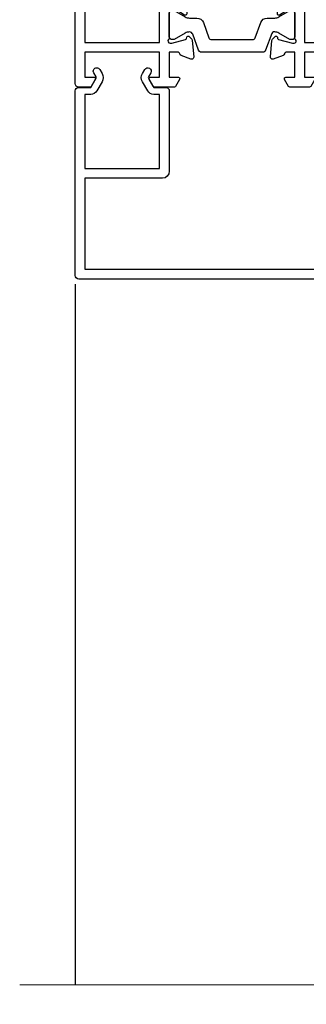
# Model space of a CAD drawing. Units: millimetres. Extents: x 1380 to 9766, y 811 to 2193.
# Drawn here: x 2154 to 2195, y 1902 to 2043 of the extents above; entities that cross this region are included whole.
import ezdxf

# ---------------------------------------------------------------- set-up
doc = ezdxf.new("R2010")
doc.units = ezdxf.units.MM
doc.linetypes.add('Dashed', pattern=[564.4444465637206, 282.2222232818604, -282.2222232818602])
doc.layers.add('Aluminium Systems Ltd Joinery Detail', color=7, linetype='Continuous')

# ---------------------------------------------------------------- blocks, each defined once
blk = doc.blocks.new('18CCB')
at = {"color": 2}
blk.add_lwpolyline([(6.053292138554028, 4.194739718998276), (11.94670786144088, 4.194739718998674, -0.3152987888799328), (12.3225849097591, 3.93154777632884), (13.11369893466674, 1.757979856674806, 0.3152987888789069), (14.05339155545262, 1.10000000000076), (15.11243556529844, 1.10000000000184, -0.1316524975871745), (15.71243556529699, 0.9392304845427457), (17.2928203230265, 0.02679491924362409, 0.1316524975858391), (17.39282032302545, 2.213340621892712e-12), (17.59999999999964, 1.815436689867056e-12, 0.414213562373095), (18.00000000000109, 0.4000000000018495), (17.99999999999964, 3.800000000001486, 0.4142135623730949), (17.59999999999964, 4.20000000000112), (17.39282032302545, 4.2000000000022, 0.1316524975858392), (17.2928203230269, 4.173205080759027), (15.71243556529663, 3.260769515461218, -0.1316524975870713), (15.11243556529844, 3.10000000000076), (14.96366135512763, 3.10000000000184, -0.315298788879363), (14.68175356889078, 3.297393957004202), (13.79579403302841, 5.731547776328709, 0.3152987888799328), (13.41991698471357, 5.994739718999368), (4.580083015281346, 5.994739718999368, 0.3152987888782229), (4.204205966967351, 5.73154777632922), (3.366143447624565, 3.428989928338011, -0.3152987888789068), (2.896297137232252, 3.10000000000076), (2.887564434700109, 3.10000000000076, -0.1316524975871745), (2.28756443470101, 3.260769515457808), (0.7071796769716485, 4.173205080757214, 0.1316524975898455), (0.6071796769694657, 4.200000000000387), (0.3999999999989114, 4.200000000001125, 0.414213562373095), (-1.094235813070554e-12, 3.800000000001489), (1.094235813070554e-12, 0.4000000000000341, 0.414213562373095), (0.3999999999989114, 0), (0.6071796769694657, 3.979039320256561e-13, 0.1316524975898455), (0.7071796769711369, 0.02679491924519084), (2.287564434701564, 0.9392304845427457, -0.1316524975869816), (2.887564434700109, 1.100000000000021), (3.946608444545929, 1.10000000000076, 0.3152987888789068), (4.886301065331806, 1.757979856674806), (5.677415090243088, 3.93154777632884, -0.3152987888782229)], format="xyb", close=True, dxfattribs=at)
blk = doc.blocks.new('U814-22071')
at = {"flags": 128}
for points in [[(10.79999999999814, 22.90000000868915, 0.5773502691902108), (10.62679491924132, 22.60000000868988), (11.20414518843131, 21.60000000868988, 0.2679491924317077), (11.37735026918813, 21.50000000869133), (14.22264973080814, 21.50000000869133, 0.2679491924300431), (14.39585481156496, 21.60000000868988), (14.97320508075495, 22.60000000868988, 0.5773502691902108), (14.79999999999632, 22.90000000868915), (13.49999999999704, 22.90000000868915), (13.49999999999704, 26.50000000869133), (14.69994615404244, 26.50000000869133, -0.3596409721333754), (14.99455617495255, 26.2566121591519, 0.2638505493628064), (15.1865600883109, 26.03131673852133), (16.59739338831127, 25.51781543852141, 0.08748900000001596), (16.69999938831165, 25.49972323852145, 0.4142140000002569), (16.99999938831093, 25.79972323852073, 0.02182000000002177), (16.99885778830935, 25.82586993852257), (16.79190018830991, 28.19140613852161, 0.1763269999996693), (16.70517378830914, 28.37739143852033), (16.34142078831132, 28.74114453852255, 0.1989120000002516), (16.19999938831165, 28.79972323852073, 0.06554299999980048), (16.14823558830972, 28.79290833852085, 0.2679490000007835), (16.00681418831005, 28.65148703852194), (15.96151478830939, 28.48242713852252, -0.2679489999992382), (15.82009338830972, 28.34100573852285), (13.83814938831051, 27.80994543851941, -0.06554300000015059), (13.76050368831125, 27.79972323852073), (13.59999938830947, 27.79972323852073, -0.6885010989221731), (13.39999965677339, 28.32332995203635, 0.2134221664338348), (13.49999999999886, 28.54693705666088), (13.49999999999704, 32.49972323852145, -0.414213562373983), (13.79999999999814, 32.79972323852073), (14.02092518831046, 32.79972323852073, -0.1378520000001634), (14.17720808830995, 32.75580063851905), (15.69581083752632, 31.82900486951641, 0.5854977655316294), (15.99999938830911, 31.99972319274113), (15.99999938831093, 33.52760669831352, 0.2614335027631773), (15.80837648987904, 33.8690433447666), (13.83529779098603, 35.07320346872459, -0.5612253493033643), (13.83529777747094, 35.9267950912183), (15.80837648987904, 37.13095530917438, 0.2614335027635571), (15.99999938830911, 37.47239195562746), (15.99999938831093, 39.00027546119985, 0.5854977655308339), (15.69581083752632, 39.17099378442457), (14.17720808830995, 38.24419801541829, -0.1378519999998112), (14.02092518831046, 38.20027541542025), (13.79999999999814, 38.20027541542025, -0.414213562373983), (13.49999999999704, 38.50027541541952), (13.49999999999704, 42.45306159727646, 0.2134221664335082), (13.39999965677339, 42.67666870190463, -0.6885010989221731), (13.59999938830947, 43.20027541542025), (13.76050368831125, 43.20027541542025, -0.06554300000015059), (13.83814938831051, 43.19005321541793), (15.82009338830972, 42.65899291541812, -0.2679489999989226), (15.96151478830939, 42.51757151541845), (16.00681418831005, 42.34851161541904, 0.2679490000007835), (16.14823558830972, 42.20709031542013, 0.06554299999980048), (16.19999938831165, 42.20027541542025, 0.1989120000002517), (16.34142078831132, 42.25885411541843), (16.70517378830914, 42.62260721542064, 0.1763269999996693), (16.79190018830991, 42.80859251541936), (16.99885778830935, 45.17412871541841, 0.02182000000005332), (16.99999938831093, 45.20027541542025, 0.4142140000002569), (16.69999938831165, 45.50027541541952, 0.0874890000000159), (16.59739338831127, 45.48218321541957), (15.1865600883109, 44.96868191541965, 0.2638505493625636), (14.99455617495255, 44.74338649478908, -0.3596409721335523), (14.69994615404062, 44.49999864524965), (13.49999999999704, 44.49999864524965), (13.49999999999704, 48.09999864524819), (14.79999999999632, 48.09999864525183, 0.5773502691888981), (14.97320508075495, 48.3999986452511), (14.39585481156496, 49.3999986452511, 0.2679491924295971), (14.22264973080814, 49.49999864524965), (11.37735026918813, 49.49999864524965, 0.2679491924312616), (11.20414518843131, 49.3999986452511), (10.62679491924132, 48.3999986452511, 0.5773502691888981), (10.79999999999814, 48.09999864525183), (12.09999999999923, 48.09999864525183), (12.09999999999923, 44.49999864524965), (1.399999999998499, 44.49999864524965), (1.399999999998499, 48.09999864525183), (2.699999999997772, 48.09999864525183, 0.5773502691888981), (2.873205080756406, 48.3999986452511), (2.295854811564595, 49.3999986452511, 0.2679491924317076), (2.122649730809599, 49.49999864524965), (0.4999999999988631, 49.49999864524965, 0.414213562373095), (-1.13686837721616e-12, 48.99999864524965), (6.821210263296962e-13, 0.500000000000199, 0.414213562373095), (0.5000000000006821, 1.989519660128281e-13), (3.499999619431719, 1.989519660128281e-13, 0.4142135623725622), (3.999999614433136, 0.4999999949979781), (3.999999614433136, 1.749999983498327, 0.9999999999999999), (2.999999624432121, 1.749999983498327), (2.999999624432121, 0.9999999895009921), (1.499999639431508, 0.9999999895009921), (1.499999639431508, 1.749999983498327, 0.2982166195642699), (1.199999654440717, 2.208257543170674), (1.199999654440717, 5.291742381829152, 0.29821661956427), (1.499999639431508, 5.7499999415015), (1.499999639431508, 6.499999935498835), (2.999999624432121, 6.499999935498835), (2.999999624432121, 5.7499999415015, 0.9999999999999999), (3.999999614433136, 5.7499999415015), (3.999999614433136, 8.2499999190006, 0.9999999999999999), (2.999999624432121, 8.2499999190006), (2.999999624430302, 7.499999924999628), (1.399999999998499, 7.499999924999628), (1.399999999998499, 21.50000000869133), (2.122649730809599, 21.50000000869133, 0.2679491924323169), (2.295854811564595, 21.60000000868988), (2.873205080756406, 22.60000000868988, 0.5773502691902108), (2.699999999997772, 22.90000000868915), (1.399999999998499, 22.90000000868915), (1.399999999998499, 26.50000000869133), (12.09999999999923, 26.50000000869133), (12.09999999999923, 22.90000000868915)], [(5.78581858546255, 28.35093336565865), (5.491350553227278, 28.00000003033574), (5.249999999994145, 28.00000003033597), (5.249999999994316, 29.5000000303359, -0.1826758136778139), (5.624999999980503, 30.49215677196889, 1), (4.574999999966678, 31.41816973082632, 0.1826758136778977), (3.849999999994509, 29.50000003033574), (3.849999999994509, 27.90000003033606), (1.399999999994691, 27.90000003033606), (1.399999999994691, 43.10000003033453), (12.09999999999451, 43.1000000303368), (12.09999999999451, 27.90000003033606), (9.64999999999469, 27.90000003033606), (9.64999999999469, 29.50000003033574, 0.1826758136778951), (8.92500000002147, 31.41816973082651, 1.000000000000121), (7.87500000000864, 30.49215677196908, -0.1826758136779079), (8.249999999994145, 29.50000003033584), (8.249999999994145, 28.00000003033597), (8.008649446761922, 28.00000003033574), (7.71418141452483, 28.35093336565785, -0.3639702342667352)]]:
    blk.add_lwpolyline(points, format="xyb", close=True, dxfattribs=at)
blk = doc.blocks.new('U801-22058A')
at = {"flags": 128}
for points in [[(16.49999938831033, 49.50000002597494), (13.49999976888657, 49.50000002597494, 0.414213562373095), (12.99999977387787, 49.0000000309808), (12.99999977387787, 47.75000004247681, 0.9999999999999999), (13.99999976388071, 47.75000004247681), (13.99999976388071, 48.50000003648142), (15.49999974887768, 48.50000003648142), (15.49999974887768, 47.75000004247681, 0.2982166195648014), (15.79999973386347, 47.29174248281947), (15.79999973386302, 44.20825764416054, 0.298216619565546), (15.49999974887814, 43.75000008447364), (15.49999974887768, 43.00000009048358), (13.99999976388071, 43.00000009048358), (13.99999976388071, 43.75000008447364, 0.9999999999999999), (12.99999977387787, 43.75000008447364), (12.99999977387787, 41.25000010698545, 0.9999999999999999), (13.99999976388071, 41.25000010698545), (13.99999976388071, 42.00000010097551), (15.59999938831615, 42.00000010097551), (15.59999938831615, 28.00000001731655), (14.87734965750141, 28.000000017302, 0.2679491924259373), (14.70414457673914, 27.90000001732573), (14.12679430755097, 26.90000001732483, 0.5773502691753263), (14.29999938831324, 26.60000001730828), (15.59999938831615, 26.60000001730782), (15.59999938831615, 23.00000001731655), (4.89999938831906, 23.00000001731655), (4.89999938831906, 26.60000001730782), (6.199999388307418, 26.60000001733692, 0.5773502691601357), (6.373204469069691, 26.90000001732483), (5.795854199881518, 27.90000001732573, 0.2679491924029611), (5.622649119119245, 28.00000001730245), (2.777349657510143, 28.00000001731655, 0.2679491923825453), (2.604144576762423, 27.90000001732482), (2.026794307545146, 26.90000001732483, 0.5773502691753263), (2.199999388307418, 26.60000001730828), (3.499999388310329, 26.60000001730782), (3.499999388310329, 23.00000001731655), (2.300053234269484, 23.000000017302, -0.359640972137128), (2.005443213362554, 23.24338786686644, 0.2638505493580821), (1.813439300007389, 23.46868328748701), (0.4026060000033738, 23.98218458748283, 0.08748900000065922), (0.3000000006059906, 24.00027678748324, 0.4142139999842744), (8.526512829121202e-14, 23.70027678891097, 0.02182000000309667), (0.001141599989381348, 23.67413008767085), (0.2080991999974628, 21.30859388748581, 0.1763270000014144), (0.294825600060534, 21.12260858741479), (0.6585786000069618, 20.7588554874817, 0.19891199999801), (0.8000000008561017, 20.70027678749443, 0.06554300000364276), (0.851763804190881, 20.70709168860117, 0.2679490000100561), (0.9931851998809123, 20.84851298702665), (1.038484599994348, 21.01757288748945, -0.267949000006533), (1.179906001230933, 21.15899428781381), (3.161850000005046, 21.69005458748165, -0.06554300000022223), (3.239495701781465, 21.70027678749443), (3.399999999994264, 21.70027678747988, -0.6885010989318231), (3.59999973217063, 21.1766700745336, 0.2134221664277879), (3.499999388310329, 20.95306296934746), (3.499999388324881, 17.00027678748279, -0.4142135623586657), (3.199999388307418, 16.70027678749489), (2.979074200003282, 16.70027678747988, -0.1378519999903597), (2.822791299353042, 16.74419938787764), (1.304188550784687, 17.6709951564992, 0.5854977655654583), (1.00000000000054, 17.50027683326357), (1.000000000014637, 15.972393327698, 0.2614335027666674), (1.191622898433792, 15.63095668124129), (3.164702712573757, 14.42679588711076, -0.5612253492860185), (3.164702729407594, 13.5732042646307), (1.19162289842015, 12.36904335340682, 0.2614335027767642), (1.000000000000085, 12.02760670694101), (1.000000000014637, 10.49972320136999, 0.5854977655581912), (1.304188550784687, 10.32900487813481), (2.822791300001967, 11.255800647152, -0.1378520000011472), (2.9790741998996, 11.29972324713867), (3.199999388306509, 11.29972324713867, -0.4142135623881901), (3.499999388310329, 10.99972324715031), (3.499999388324881, 7.046937065287011, 0.2134221664412677), (3.599999731538077, 6.823329960650653, -0.6885010989440591), (3.399999999994264, 6.299723247139127), (3.239495700007041, 6.299723247138672, -0.06554299999817573), (3.16184999969218, 6.309945447235577), (1.179905999990382, 6.841005747133977, -0.2679490000067162), (1.038484599829729, 6.982427147758926), (0.9931852000009656, 7.151487047158071, 0.2679490000243042), (0.8517637985774797, 7.29290834753624, 0.0655429999991586), (0.800000000466838, 7.29972324712412, 0.1989119999672542), (0.6585785969437836, 7.241144544087774), (0.2948255999945957, 6.877391447152377, 0.1763270000014418), (0.2080992000233834, 6.691406147442876), (0.00114159999074559, 4.325869947147339, 0.02182000000239301), (8.526512829121202e-14, 4.299723247371048, 0.4142139999969271), (0.2999999998174587, 3.999723247150769, 0.08748900000086463), (0.4026059986723283, 4.017815446665963), (1.813439300006479, 4.531316747146548, 0.2638505493503257), (2.005443213255234, 4.756612167205049, -0.3596409721165832), (2.300053234270393, 5.000000017316097), (3.499999388310329, 5.000000017316552), (3.499999388310329, 1.399999999994407), (2.199999388307418, 1.3999999999794, 0.5773502691664962), (2.026794307559697, 1.099999999991041), (2.604144576733319, 0.09999999999104148, 0.2679491924006523), (2.777349657510598, 2.273736754432321e-13), (5.622649119119245, -2.273736754432321e-13, 0.2679491924020413), (5.795854199881518, 0.09999999999149622), (6.373204469069691, 1.099999999976944, 0.5773502691753265), (6.199999388307418, 1.399999999993497), (4.89999938831906, 1.399999999993952), (4.89999938831906, 5.000000017316552), (15.59999938831615, 5.000000017316552), (15.59999938831615, 1.400000017325283), (14.29999938831324, 1.400000017310731, 0.57735026921398), (14.12679430755097, 1.100000017307366), (14.70414457675369, 0.1000000173073659, 0.2679491923830131), (14.87734965750187, 1.7317006495432e-08), (16.49999938831033, 1.731655174808111e-08, 0.414213562373095), (16.99999938831033, 0.5000000173165517), (16.99999938831033, 5.000000008658162), (85.50000125599044, 5.000000008658162), (85.50000125599044, 0.5000000173170065, 0.414213562373095), (86.00000125599044, 1.7317006495432e-08), (87.62265098679936, 1.731655174808111e-08, 0.2679491923897617), (87.79585606756163, 0.1000000173082753), (88.37320633676526, 1.100000017293269, 0.5773502691939424), (88.20000125600208, 1.400000017310276), (86.90000125599917, 1.400000017325283), (86.90000125599917, 5.000000017316552), (97.60000125599626, 5.000000017316552), (97.60000125599626, 1.400000017310731), (96.30000125599335, 1.400000017325283, 0.5773502691727244), (96.12679617523108, 1.100000017308275), (96.7041464444338, 0.1000000173073659, 0.2679491923830131), (96.87735152518198, 1.7317006495432e-08), (100.5000012559904, 1.731655174808111e-08), (100.9000012559992, 0.400000017310731), (107.1000012559963, 0.400000017310731), (107.5000012559904, 1.731655174808111e-08), (109.9000012559992, 1.730199983285274e-08, 0.9999999999999999), (109.9000012559992, 1.200000017313641), (99.00000125599044, 1.200000017313641), (99.00000125599044, 20.500000017302), (102.1000012559817, 20.50000001731655, 0.9999999999999999), (102.1000012559817, 21.50000001731655), (99.00000212744644, 21.50000001731655), (99.00000212744644, 53.00000002597494, 0.414213562373095), (98.50000212744644, 53.50000002597494), (95.50000250802267, 53.50000002597494, 0.414213562373095), (95.00000251301398, 53.0000000309808), (95.00000251301398, 51.75000004247681, 0.9999999999999999), (96.00000250301682, 51.75000004247681), (96.00000250301682, 52.50000003648142), (97.50000248801379, 52.50000003648142), (97.50000248802834, 51.75000004247681, 0.2982166195676328), (97.80000247301459, 51.29174248280447), (97.80000247300094, 48.20825764416099, 0.2982166195699444), (97.50000248801288, 47.75000008447364), (97.50000248801379, 47.00000009046903), (96.00000250301682, 47.00000009046903), (96.00000250301682, 47.75000008447364, 0.9999999999999999), (95.00000251301398, 47.75000008447364), (95.00000251301398, 45.2500001069709, 0.9999999999999999), (96.00000250301682, 45.2500001069709), (96.00000250301682, 46.00000010097551), (97.60000212745226, 46.00000010097551), (97.60000212745226, 23.3000000259924), (70.90000125597007, 23.3000000259924, -0.414213562373095), (69.40000125597007, 24.8000000259924), (69.40000125597007, 34.40000002598367, -0.414213562373095), (70.90000125597007, 35.90000002598367), (79.21299680613092, 35.90000002598367, 0.1989123672137253), (80.41507833338991, 36.39791849718335), (84.002083356405, 39.98492351557002, 0.1989123675478862), (84.50000182914718, 41.18700504436833), (84.50000182914673, 53.0000000259754, 0.4142135623643043), (84.0000026006247, 53.50000002598949), (76.30000180436772, 53.50000002597494, 0.414213562373095), (75.80000180436772, 53.00000002597494), (75.80000180436772, 51.00000002597494, 0.414213562373095), (76.30000180436772, 50.50000002597494), (76.7000018043619, 50.50000002597494, 0.414213562373095), (77.2000018043619, 51.00000002597494), (77.2000018043619, 52.10000002596621), (83.10000182915255, 52.10000002596621), (83.10000182915255, 41.06274097954133), (79.53726087564436, 37.50000002600405), (76.2242658700271, 37.50000002597494, -0.6681786389395534), (75.87071248043421, 38.35355341756099), (76.98431637885923, 39.46715730972687, 0.4142135625374136), (76.98431638039037, 41.87132036490925), (76.41924061992913, 42.43639612790116, 0.4142135630240759), (75.7121338379512, 42.43639612871607), (75.28786976957062, 42.01213206032094, 0.414213562373095), (75.28786976957062, 41.58786799160566), (75.99436688554133, 40.88137087244763, -0.4142135623815715), (75.99436688554405, 40.45710680373463), (75.42512807023022, 39.88786799162267, -0.1989123673836541), (75.21299603587713, 39.8000000259633), (74.20000180392535, 39.80000002597785, 0.414213562373095), (73.90000180392244, 39.50000002597494), (73.90000180392244, 38.36274172531535), (73.03726010461114, 37.50000002598949), (63.96274240735519, 37.50000002597494), (63.10000070801479, 38.36274172531535), (63.10000070802934, 39.5000000259754, 0.4142135623582219), (62.80000070802643, 39.8000000259633), (61.7870064760792, 39.8000000259633, -0.1989123673838371), (61.57487444172065, 39.88786799162358), (61.00563562641045, 40.45710680373327, -0.4142135623818852), (61.00563562641227, 40.88137087245036), (61.71213274236661, 41.58786799160612, 0.4142135623818852), (61.71213274236933, 42.01213206031957), (61.28786867398603, 42.43639612871607, 0.4142135630120206), (60.58076189202265, 42.43639612791571), (60.01568613003664, 41.87132036339722, 0.4142135625358624), (60.01568613154913, 39.467157311243), (61.12929003151666, 38.35355341756053, -0.6681786389315667), (60.77573664190922, 37.50000002597494), (57.46274240735519, 37.50000002597494), (53.90000068281378, 41.06274175060366), (53.90000068281378, 52.10000002596621), (59.80000070758987, 52.10000002596621), (59.80000070758987, 51.00000002597494, 0.414213562373095), (60.30000070758987, 50.50000002597494), (60.70000070758405, 50.50000002597494, 0.414213562373095), (61.20000070758405, 51.00000002597494), (61.20000070758405, 53.00000002597494, 0.414213562373095), (60.70000070758405, 53.50000002597494), (53.00000068280505, 53.50000002597494, 0.414213562373095), (52.50000068280505, 53.00000002597494), (52.5000006828196, 41.18700581926055, 0.1989123673807659), (52.99791915479099, 39.98492429123121), (56.58492494804895, 36.39791849797098, 0.1989123673811125), (57.7870064760651, 35.90000002598413), (66.10000125598171, 35.90000002599822, -0.414213562373095), (67.60000125598171, 34.40000002599822), (67.60000125598171, 24.8000000259924, -0.414213562373095), (66.10000125598171, 23.3000000259924), (16.99999938831033, 23.30000002597785), (16.99999938831033, 49.00000002597494, 0.414213562373095)], [(77.50000125598322, 8.100000008714716, 0.414213562373095), (77.00000125598322, 8.600000008714716, 0.414213562373095), (76.50000125598322, 8.100000008714716), (76.50000125598314, 6.700000017300002), (60.50000125598298, 6.700000017303073), (60.50000125598322, 8.100000008714716, 0.414213562373095), (60.00000125598322, 8.600000008714716), (60.00000125598322, 8.600000008714716, 0.414213562373095), (59.50000125598322, 8.100000008714716), (59.50000125598336, 6.700000017303265), (13.14999938833638, 6.70000001731216), (13.14999938831455, 8.000000017293925, 0.1826758136755291), (12.42499938836714, 9.91816971778297, 1.000000000015721), (11.37499938833523, 8.992156758931284, -0.1826758136756573), (11.74999938832038, 8.00000001731507), (11.74999938832038, 6.500000017300518), (11.50864883508906, 6.500000017300518), (11.21418080285028, 6.850933352629792, -0.3639702342640813), (9.285817973806061, 6.850933352628996), (8.99134994155169, 6.500000017300518), (8.749999388320376, 6.500000017300518), (8.749999388320376, 8.000000017315013, -0.182675813674934), (9.124999388292125, 8.992156758932534, 0.9999999999999786), (8.07499938830999, 9.918169717805025, 0.1826758136808387), (7.349999388326196, 8.000000017285966), (7.349999388326196, 6.700000008631942), (4.899999388329107, 6.700000008624666), (4.899999388329107, 21.60000001729179), (97.6000012560063, 21.60000001727716), (97.6000012560063, 6.700000017282983), (95.15000125600193, 6.700000017290259), (95.15000125599556, 8.000000017293852, 0.1826758136755291), (94.42500125604818, 9.918169717782954, 1.000000000015721), (93.37500125601491, 8.992156758931383, -0.1826758136756405), (93.75000125600056, 8.000000017315), (93.75000125600047, 6.500000017300447), (93.50865070276916, 6.500000017300447), (93.21418267053298, 6.850933352618352, -0.3639702342610029), (91.28581984147044, 6.850933352643022), (90.9913518092318, 6.500000017300447), (90.75000125600049, 6.500000017300447), (90.75000125600049, 8.000000017315, -0.1826758136748276), (91.12500125597198, 8.992156758933316, 1.000000000035272), (90.07500125597024, 9.918169717785002, 0.1826758136794785), (89.35000125600732, 8.000000017300504), (89.35000125599903, 6.700000017297537), (77.50000125598322, 6.700000017299811)]]:
    blk.add_lwpolyline(points, format="xyb", close=True, dxfattribs=at)
blk = doc.blocks.new('U814-18CCB-U801')
for name, p in [('U801-22058A', (28.00000061168174, 21.50000000866672)), ('U814-22071', (0, 0)), ('18CCB', (13.49999999999903, 38.50000004471811))]:
    blk.add_blockref(name, p)
at = {"xscale": -1, "rotation": 180}
blk.add_blockref('18CCB', (13.49999999999903, 32.50000011408319), dxfattribs=at)
blk = doc.blocks.new('U677-21492')
at = {"flags": 128}
blk.add_lwpolyline([(2.237993286595156, 2.827068798153913), (2.988675134649384, 1.526849695245755, -0.2679491921166763), (2.988675134591176, 1.326849695350528), (2.655630808010756, 0.7499999997352909, 0.9999999999999013), (3.52165621209133, 0.2500000002591598), (3.854700538729958, 0.8268496856589529, 0.2679491921169109), (3.854700538729958, 2.02684968441913), (3.10401869067573, 3.327068797630044, 0.2679491925882676), (2.237993286595156, 3.827068798153913), (1.399999999994179, 3.827068798153913), (1.399999999994193, 14.46353441207459), (12.10000000000593, 14.4635344120747), (12.10000000000582, 3.827068798153913), (11.26200671340484, 3.827068798153913, 0.2679491925882743), (10.39598130932427, 3.327068797630044), (9.645299461270042, 2.02684968441913, 0.2679491921168601), (9.645299461270042, 0.8268496856589529), (9.97834378790867, 0.2500000002591598, 0.9999999999999508), (10.84436919198924, 0.7499999997352909), (10.51132486540882, 1.326849695350528, -0.2679491921166764), (10.51132486535062, 1.526849695245755), (11.26200671340484, 2.827068798153913), (13, 2.827068798153913, 0.4142135623725622), (13.5, 3.327068815499796), (13.5, 14.86353441207468, 0.4142135623730959), (12.5, 15.86353441207468), (1.399999999994193, 15.86353441207468), (1.399999999994193, 28.92706882414945), (37.43397385313439, 28.92706882414945), (37.73384994718801, 28.40766819324649, 0.3533664767694364), (37.96834961945571, 28.31729232027733, -0.8991943913017448), (38.57320433767747, 26.95386374336972), (38.09999925691956, 26.68065866265983, 0.9999999999999999), (38.6999992569181, 25.6414281780862), (39.17320433767601, 25.91463325885429, 0.3622191501811682), (40.03469716289693, 28.25896963479768, -0.5186022628107926), (40.50559275910929, 28.92706882414945), (45.4944076216416, 28.92706882414945, -0.5186022628107927), (45.96530321785396, 28.25896963479768, 0.3622191501811682), (46.82679604307488, 25.91463325885429), (47.30000112383279, 25.6414281780862, 0.9999999999999999), (47.90000112383133, 26.68065866265983), (47.42679604307342, 26.95386374336972, -0.8991943913018778), (48.03165076130246, 28.31729232027733, 0.3533664767694129), (48.26615043356288, 28.40766819324649), (48.5660265276165, 28.92706882414945), (48.5660265276165, 28.92706882414945), (66.00000000000001, 28.92706882414944), (66.00000000000001, 23.12706888865517, 0.414213562373095), (66.50000000000001, 22.62706888865517), (68.30000051344543, 22.62706888865517, -0.414213562373095), (68.80000051344543, 22.12706888865517), (68.80000051344543, 14.02706880683848), (66.50000000000001, 14.02706880683848, 0.414213562373095), (66.00000000000001, 13.52706880683848), (66.00000000000001, 13.32706880682684, 0.414213562373095), (66.50000000000001, 12.82706880682684), (68.80000051344543, 12.82706880682684), (68.80000051344543, 3.327068806826855, 0.414213562373095), (69.30000051344543, 2.827068806826855), (69.50000051344979, 2.827068806826855, 0.414213562373095), (70.00000051344979, 3.327068806826855), (70.00000051344979, 24.57706888267142, 0.9999999999999999), (69.00000052344696, 24.57706888267142), (69.00000052344696, 23.82706888866681), (67.50000053844998, 23.82706888866681), (67.50000053844998, 24.57706888267142, 0.2982166195644115), (67.20000055345737, 25.03532644230011), (67.20000055345737, 28.11881128095859, 0.2982166195639252), (67.50000053844998, 28.57706884064549), (67.50000053844998, 29.3270688346501), (69.00000052344696, 29.3270688346501), (69.00000052344696, 28.57706884064549, 0.9999999999999999), (70.00000051344979, 28.57706884064549), (70.00000051344979, 29.82706882914948, 0.414213562373095), (69.50000051844837, 30.32706882417272), (0.5000000000000142, 30.32706882417274, 0.414213562373095), (1.4210854715202e-14, 29.82706882417274), (0, 3.327068815499796, 0.4142135623725621), (0.5, 2.827068798153913)], format="xyb", close=True, dxfattribs=at)
blk = doc.blocks.new('Thermacolour Mainland Sliding Window Head')
at = {"layer": 'Aluminium Systems Ltd Joinery Detail', "linetype": 'Dashed'}
blk.add_line((-109.3328253292962, -56.31182128181479), (-109.3328253292962, -156.8676108696244), dxfattribs=at)
at = {"layer": 'Aluminium Systems Ltd Joinery Detail', "linetype": 'Continuous', "lineweight": 5}
blk.add_lwpolyline([(20.13842764085075, -156.8676108696244), (-58.26463037874646, -156.8676108696244), (-59.12813570935987, -154.0050162547385), (-59.37813570935987, -159.6434456753676), (-60.28263377941266, -156.8676108696244), (-117.2938028931931, -156.8676108696244)], dxfattribs=at)
at = {"layer": 'Aluminium Systems Ltd Joinery Detail', "extrusion": (0, 0, -1), "zscale": -1, "rotation": 180}
blk.add_blockref('U814-18CCB-U801', (109.3328253292962, 21.50000006363643), dxfattribs=at)
at = {"layer": 'Aluminium Systems Ltd Joinery Detail', "linetype": 'Dashed', "extrusion": (0, 0, -1), "zscale": -1, "rotation": 180}
blk.add_blockref('U677-21492', (109.3328253292971, -25.22390030033273), dxfattribs=at)

msp = doc.modelspace()

# ---------------------------------------------------------------- block references
at = {"layer": 'Aluminium Systems Ltd Joinery Detail'}
msp.add_blockref('Thermacolour Mainland Sliding Window Head', (2271.38022332217, 2061.275365659475, 1.000000000000028), dxfattribs=at)

doc.saveas('drawing.dxf')
